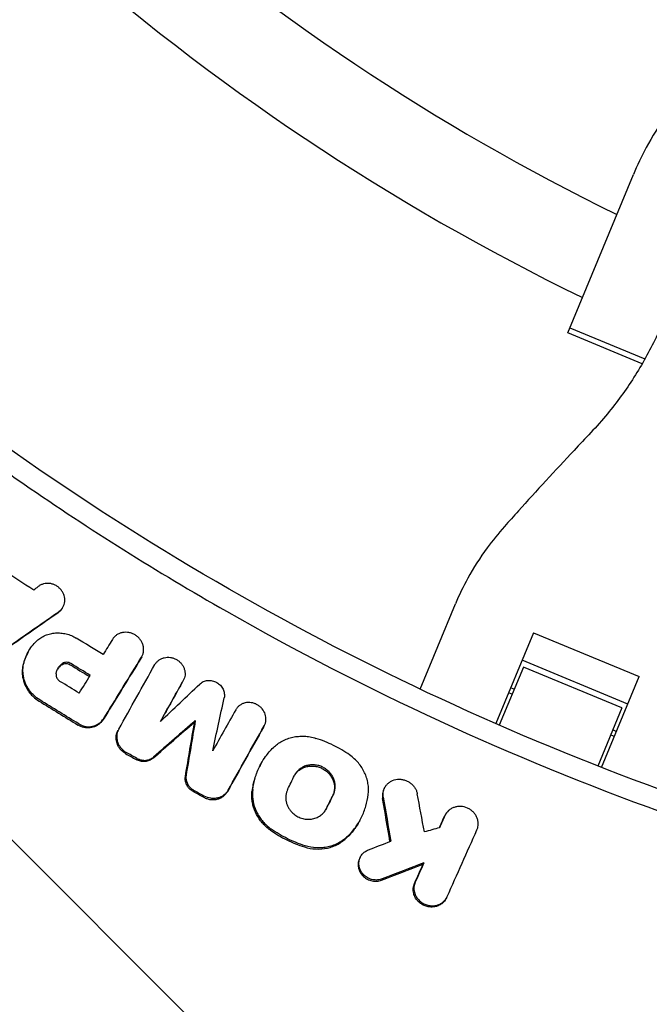
# Model space of a CAD drawing. Units: millimetres. Extents: x -1225 to 1225, y -3854 to 3854.
# Drawn here: x -283 to -171, y -502 to -326 of the extents above; entities that cross this region are included whole.
import ezdxf

# ---------------------------------------------------------------- set-up
doc = ezdxf.new("R2010")
doc.units = ezdxf.units.MM
doc.header["$LTSCALE"] = 20
doc.linetypes.add('HIDDEN', pattern=[9.525, 6.35, -3.175])
doc.layers.add('2d', color=230, linetype='Continuous')
doc.layers.add('AS-Free_Space_Hatch', color=31, linetype='HIDDEN')

msp = doc.modelspace()

# ---------------------------------------------------------------- hatches: boundary and pattern name
at = {"layer": 'AS-Free_Space_Hatch'}
h = msp.add_hatch(dxfattribs=at)
h.set_pattern_fill('ANSI31', color=256, scale=100)
h.set_pattern_definition([(315, (1225, 3854.5), (224.506, 224.506), [])])
h.paths.add_polyline_path([(-1225, -3854.5), (1225, -3854.5), (1225, 3854.5), (-1225, 3854.5)])

# ---------------------------------------------------------------- linework, layer by layer
at = {"layer": '2d'}
for p, q in [((-185.4, -382.22), (-173.7, -353.98)), ((-172.12, -387.73), (-185.4, -382.22)), ((-185.03, -381.33), (-171.64, -386.88)), ((-275.42, -431.12), (-275.54, -431.34)), ((-211.72, -445.77), (-205.41, -430.53)), ((-191.52, -435.71), (-198.24, -451.93)), ((-191.52, -435.71), (-172.67, -443.52)), ((-281.6, -439.09), (-281.71, -439.3)), ((-261.36, -440), (-261.48, -440.21)), ((-174.7, -448.43), (-193.55, -440.62)), ((-193.3, -441.84), (-197.6, -452.21)), ((-175.74, -449.11), (-193.3, -441.84)), ((-253.96, -444.26), (-254.08, -444.47)), ((-179.39, -459.74), (-172.67, -443.52)), ((-194.94, -445.79), (-195.58, -445.52)), ((-195.3, -446.67), (-195.95, -446.41)), ((-213.13, -449.16), (-213.13, -449.16)), ((-175.74, -449.11), (-180.04, -459.49)), ((-265.48, -452.91), (-265.6, -453.13)), ((-251.82, -451.39), (-251.94, -451.61)), ((-239.53, -452.31), (-239.65, -452.53)), ((-176.74, -453.33), (-177.38, -453.06)), ((-177.1, -454.21), (-177.75, -453.95)), ((-199.64, -455.32), (-199.64, -455.32)), ((-199, -455.6), (-199, -455.6)), ((-240.09, -459.06), (-240.2, -459.26)), ((-217.99, -463.27), (-218.11, -463.49)), ((-207.21, -468.15), (-207.32, -468.35)), ((-222.49, -469.22), (-222.6, -469.41)), ((-222.34, -475.63), (-222.45, -475.83)), ((-211.06, -476.76), (-211.18, -476.98)), ((-207, -482.99), (-207.12, -483.2))]:
    msp.add_line(p, q, dxfattribs=at)
for radius, start, end in [(402, 228.568, 243.932), (418, 228.4312, 244.0688)]:
    msp.add_arc((0, 0), radius, start, end, dxfattribs=at)
for points, knots in [([(-164.63, -339.4), (-165.76, -340.7), (-166.82, -342.05), (-169.14, -345.29), (-170.35, -347.2), (-172.26, -350.75), (-173.03, -352.36), (-173.7, -353.98)], [196.919636, 196.919636, 196.919636, 196.919636, 202.323387, 202.323387, 209.573326, 209.573326, 215.40364, 215.40364, 215.40364, 215.40364]), ([(-167.94, -379.27), (-168.47, -380.55), (-169.04, -381.82), (-170.83, -385.51), (-172.14, -387.87), (-175.04, -392.42), (-176.62, -394.59), (-179.27, -397.81), (-180.25, -398.93), (-181.28, -400.01)], [12.256019, 12.256019, 12.256019, 12.256019, 16.503551, 16.503551, 24.755326, 24.755326, 33.007102, 33.007102, 37.621588, 37.621588, 37.621588, 37.621588]), ([(-294.73, -400.38), (-290.65, -403.38), (-274.98, -414.56), (-234.55, -439.98), (-169.51, -470.01), (-100.02, -488.48), (-43.06, -495.92), (-14.35, -497.16), (0, -497.16)], [0.0803642, 0.0803642, 0.0803642, 0.0803642, 0.125, 0.25, 0.5, 0.75, 0.875, 1, 1, 1, 1]), ([(-181.28, -400.01), (-182.26, -401.05), (-183.26, -402.11), (-185.93, -404.96), (-187.62, -406.78), (-190.95, -410.4), (-192.59, -412.21), (-195.03, -414.92), (-195.87, -415.85), (-196.68, -416.77)], [2.966856, 2.966856, 2.966856, 2.966856, 7.467226, 7.467226, 14.934453, 14.934453, 22.401679, 22.401679, 26.438499, 26.438499, 26.438499, 26.438499]), ([(-196.68, -416.77), (-197.78, -418), (-198.81, -419.27), (-201.06, -422.33), (-202.21, -424.14), (-204.05, -427.48), (-204.78, -429), (-205.41, -430.53)], [196.919636, 196.919636, 196.919636, 196.919636, 202.323387, 202.323387, 209.573326, 209.573326, 215.40364, 215.40364, 215.40364, 215.40364]), ([(-276.18, -431.96), (-276.03, -431.85), (-275.89, -431.74), (-275.65, -431.47), (-275.54, -431.33), (-275.36, -431.02), (-275.28, -430.85), (-275.17, -430.51), (-275.13, -430.33), (-275.09, -429.97), (-275.09, -429.78), (-275.13, -429.42), (-275.17, -429.24), (-275.28, -428.87), (-275.36, -428.7), (-275.54, -428.37), (-275.65, -428.2), (-275.89, -427.9), (-276.03, -427.77), (-276.32, -427.52), (-276.49, -427.4), (-276.82, -427.21), (-277, -427.13), (-277.37, -427.01), (-277.56, -426.96), (-277.94, -426.91), (-278.13, -426.9), (-278.51, -426.92), (-278.69, -426.95), (-279.05, -427.04), (-279.23, -427.11), (-279.56, -427.27), (-279.71, -427.36), (-279.85, -427.47)], [0.000446446, 0.000446446, 0.000446446, 0.000446446, 0.001028048, 0.001028048, 0.001609651, 0.001609651, 0.002191253, 0.002191253, 0.002772855, 0.002772855, 0.003354458, 0.003354458, 0.00393606, 0.00393606, 0.004517662, 0.004517662, 0.005099265, 0.005099265, 0.005680867, 0.005680867, 0.006262469, 0.006262469, 0.006844072, 0.006844072, 0.007425674, 0.007425674, 0.008007276, 0.008007276, 0.008588879, 0.008588879, 0.009170481, 0.009170481, 0.009752083, 0.009752083, 0.009752083, 0.009752083]), ([(-275.54, -431.34), (-275.55, -431.35), (-275.56, -431.37), (-275.66, -431.54), (-275.77, -431.69), (-276.01, -431.95), (-276.15, -432.07), (-276.3, -432.17)], [0.008884302, 0.008884302, 0.008884302, 0.008884302, 0.008947505, 0.008947505, 0.009528878, 0.009528878, 0.010110252, 0.010110252, 0.010110252, 0.010110252]), ([(-282.49, -441.65), (-282.34, -440.78), (-282.07, -439.96), (-281.24, -438.42), (-280.71, -437.74), (-280.07, -437.15)], [0.000316004, 0.000316004, 0.000316004, 0.000316004, 0.003119667, 0.003119667, 0.00592333, 0.00592333, 0.00592333, 0.00592333]), ([(-280.07, -437.15), (-279.84, -436.95), (-279.61, -436.76), (-279.1, -436.43), (-278.82, -436.29), (-278.26, -436.05), (-277.96, -435.96), (-277.36, -435.82), (-277.04, -435.77), (-276.41, -435.73), (-276.1, -435.73), (-275.46, -435.79), (-275.14, -435.84), (-274.52, -436), (-274.21, -436.1), (-273.61, -436.35), (-273.32, -436.5), (-273.04, -436.67)], [0.00061527, 0.00061527, 0.00061527, 0.00061527, 0.001586099, 0.001586099, 0.002556928, 0.002556928, 0.003527756, 0.003527756, 0.004498585, 0.004498585, 0.005469414, 0.005469414, 0.006440243, 0.006440243, 0.007411071, 0.007411071, 0.0083819, 0.0083819, 0.0083819, 0.0083819]), ([(-261.42, -440.09), (-261.32, -439.93), (-261.24, -439.77), (-261.12, -439.42), (-261.08, -439.24), (-261.03, -438.87), (-261.02, -438.68), (-261.05, -438.31), (-261.09, -438.12), (-261.19, -437.75), (-261.26, -437.57), (-261.43, -437.22), (-261.54, -437.06), (-261.78, -436.74), (-261.91, -436.6), (-262.21, -436.33), (-262.37, -436.21), (-262.71, -436), (-262.89, -435.92), (-263.26, -435.77), (-263.45, -435.72), (-263.84, -435.65), (-264.04, -435.63), (-264.43, -435.63), (-264.62, -435.65), (-265, -435.72), (-265.18, -435.78), (-265.53, -435.92), (-265.69, -436.01), (-266, -436.22), (-266.15, -436.34), (-266.4, -436.61), (-266.51, -436.75), (-266.61, -436.91)], [0.001930824, 0.001930824, 0.001930824, 0.001930824, 0.002526274, 0.002526274, 0.003121725, 0.003121725, 0.003717175, 0.003717175, 0.004312626, 0.004312626, 0.004908076, 0.004908076, 0.005503527, 0.005503527, 0.006098977, 0.006098977, 0.006694428, 0.006694428, 0.007289878, 0.007289878, 0.007885329, 0.007885329, 0.008480779, 0.008480779, 0.00907623, 0.00907623, 0.00967168, 0.00967168, 0.010267131, 0.010267131, 0.010862581, 0.010862581, 0.011458032, 0.011458032, 0.011458032, 0.011458032]), ([(-281.71, -439.3), (-281.73, -439.33), (-281.75, -439.37), (-281.97, -439.78), (-282.15, -440.18), (-282.43, -441.01), (-282.54, -441.43), (-282.61, -441.86)], [0.004672751, 0.004672751, 0.004672751, 0.004672751, 0.004799001, 0.004799001, 0.006197108, 0.006197108, 0.007595215, 0.007595215, 0.007595215, 0.007595215]), ([(-259.04, -441.4), (-258.95, -441.25), (-258.85, -441.11), (-258.62, -440.84), (-258.49, -440.72), (-258.2, -440.51), (-258.05, -440.42), (-257.72, -440.27), (-257.55, -440.21), (-257.19, -440.12), (-257.01, -440.1), (-256.63, -440.08), (-256.45, -440.09), (-256.07, -440.15), (-255.89, -440.19), (-255.53, -440.31), (-255.36, -440.39), (-255.02, -440.58), (-254.86, -440.69), (-254.57, -440.93), (-254.44, -441.07), (-254.19, -441.36), (-254.09, -441.51), (-253.91, -441.84), (-253.83, -442.01), (-253.72, -442.36), (-253.68, -442.53), (-253.64, -442.9), (-253.64, -443.08), (-253.67, -443.43), (-253.7, -443.6), (-253.81, -443.94), (-253.88, -444.1), (-253.96, -444.26)], [0.000358647, 0.000358647, 0.000358647, 0.000358647, 0.000928361, 0.000928361, 0.001498075, 0.001498075, 0.002067789, 0.002067789, 0.002637503, 0.002637503, 0.003207217, 0.003207217, 0.003776931, 0.003776931, 0.004346645, 0.004346645, 0.004916359, 0.004916359, 0.005486073, 0.005486073, 0.006055787, 0.006055787, 0.006625501, 0.006625501, 0.007195215, 0.007195215, 0.007764929, 0.007764929, 0.008334643, 0.008334643, 0.008904357, 0.008904357, 0.009474071, 0.009474071, 0.009474071, 0.009474071]), ([(-282.61, -441.86), (-282.64, -442.09), (-282.67, -442.32), (-282.68, -442.79), (-282.68, -443.03), (-282.61, -443.73), (-282.51, -444.2), (-282.18, -445.11), (-281.96, -445.55), (-281.56, -446.16), (-281.41, -446.36), (-281.09, -446.74), (-280.92, -446.92), (-280.75, -447.09)], [0.001034596, 0.001034596, 0.001034596, 0.001034596, 0.001777373, 0.001777373, 0.00252015, 0.00252015, 0.004005704, 0.004005704, 0.005491258, 0.005491258, 0.006234035, 0.006234035, 0.006976812, 0.006976812, 0.006976812, 0.006976812]), ([(-280.62, -446.87), (-280.8, -446.7), (-280.98, -446.52), (-281.29, -446.14), (-281.44, -445.94), (-281.71, -445.53), (-281.83, -445.32), (-282.05, -444.89), (-282.14, -444.66), (-282.38, -443.98), (-282.49, -443.52), (-282.55, -442.81), (-282.56, -442.57), (-282.55, -442.1), (-282.52, -441.87), (-282.49, -441.65)], [0.001413207, 0.001413207, 0.001413207, 0.001413207, 0.002156148, 0.002156148, 0.002899088, 0.002899088, 0.003642028, 0.003642028, 0.004384969, 0.004384969, 0.005870849, 0.005870849, 0.006613789, 0.006613789, 0.00735673, 0.00735673, 0.00735673, 0.00735673]), ([(-276.64, -443.03), (-276.62, -442.84), (-276.57, -442.66), (-276.45, -442.31), (-276.36, -442.14), (-276.17, -441.83), (-276.05, -441.68), (-275.79, -441.42), (-275.64, -441.3), (-275.48, -441.2)], [0.000285358, 0.000285358, 0.000285358, 0.000285358, 0.000887226, 0.000887226, 0.001489094, 0.001489094, 0.002090963, 0.002090963, 0.002692831, 0.002692831, 0.002692831, 0.002692831]), ([(-275.6, -441.42), (-275.92, -441.62), (-276.19, -441.89), (-276.39, -442.21), (-276.39, -442.21), (-276.4, -442.22)], [0.001395612, 0.001395612, 0.001395612, 0.001395612, 0.002598868, 0.002598868, 0.002618584, 0.002618584, 0.002618584, 0.002618584]), ([(-275.6, -441.42), (-275.39, -441.28), (-275.13, -441.21), (-274.74, -441.21), (-274.61, -441.23), (-274.35, -441.3), (-274.22, -441.36), (-274.11, -441.43)], [0.000349452, 0.000349452, 0.000349452, 0.000349452, 0.001154833, 0.001154833, 0.001557524, 0.001557524, 0.001960214, 0.001960214, 0.001960214, 0.001960214]), ([(-273.99, -441.21), (-274.1, -441.14), (-274.23, -441.09), (-274.48, -441.01), (-274.62, -440.99), (-274.88, -440.99), (-275.01, -441.01), (-275.26, -441.08), (-275.38, -441.13), (-275.48, -441.2)], [0.000148995, 0.000148995, 0.000148995, 0.000148995, 0.000552125, 0.000552125, 0.000955256, 0.000955256, 0.001358386, 0.001358386, 0.001761516, 0.001761516, 0.001761516, 0.001761516]), ([(-276.64, -443.03), (-276.67, -443.24), (-276.64, -443.45), (-276.49, -443.86), (-276.37, -444.05), (-276.21, -444.2)], [0.001802583, 0.001802583, 0.001802583, 0.001802583, 0.002469672, 0.002469672, 0.00313676, 0.00313676, 0.00313676, 0.00313676]), ([(-251.04, -444.87), (-250.95, -444.78), (-250.84, -444.7), (-250.63, -444.56), (-250.51, -444.49), (-250.27, -444.38), (-250.14, -444.34), (-249.88, -444.27), (-249.75, -444.24), (-249.48, -444.22), (-249.34, -444.21), (-249.06, -444.23), (-248.92, -444.25), (-248.65, -444.31), (-248.52, -444.35), (-248.26, -444.44), (-248.13, -444.5), (-247.76, -444.71), (-247.54, -444.88), (-247.15, -445.29), (-246.99, -445.52), (-246.75, -446.01), (-246.68, -446.27), (-246.61, -446.8), (-246.62, -447.06), (-246.67, -447.32)], [0.000257504, 0.000257504, 0.000257504, 0.000257504, 0.000676518, 0.000676518, 0.001095533, 0.001095533, 0.001514547, 0.001514547, 0.001933562, 0.001933562, 0.002352576, 0.002352576, 0.00277159, 0.00277159, 0.003190605, 0.003190605, 0.003609619, 0.003609619, 0.004447648, 0.004447648, 0.005285677, 0.005285677, 0.006123706, 0.006123706, 0.006961734, 0.006961734, 0.006961734, 0.006961734]), ([(-239.53, -452.31), (-239.45, -452.16), (-239.38, -452), (-239.27, -451.66), (-239.24, -451.49), (-239.21, -451.13), (-239.21, -450.95), (-239.25, -450.6), (-239.29, -450.42), (-239.46, -449.89), (-239.65, -449.57), (-240.01, -449.13), (-240.15, -449), (-240.44, -448.76), (-240.6, -448.65), (-240.93, -448.46), (-241.1, -448.38), (-241.47, -448.26), (-241.65, -448.22), (-242.21, -448.14), (-242.59, -448.15), (-243.13, -448.28), (-243.3, -448.34), (-243.63, -448.5), (-243.78, -448.59), (-244.07, -448.8), (-244.2, -448.92), (-244.43, -449.19), (-244.53, -449.33), (-244.62, -449.48)], [0.000580758, 0.000580758, 0.000580758, 0.000580758, 0.001150405, 0.001150405, 0.001720052, 0.001720052, 0.0022897, 0.0022897, 0.002859347, 0.002859347, 0.003998642, 0.003998642, 0.004568289, 0.004568289, 0.005137936, 0.005137936, 0.005707583, 0.005707583, 0.006277231, 0.006277231, 0.007416525, 0.007416525, 0.007986173, 0.007986173, 0.00855582, 0.00855582, 0.009125467, 0.009125467, 0.009695115, 0.009695115, 0.009695115, 0.009695115]), ([(-268.69, -451.74), (-268.81, -451.87), (-268.94, -451.99), (-269.22, -452.2), (-269.37, -452.29), (-269.86, -452.53), (-270.2, -452.63), (-270.94, -452.71), (-271.31, -452.69), (-272.05, -452.52), (-272.4, -452.38), (-272.73, -452.18)], [0.002105657, 0.002105657, 0.002105657, 0.002105657, 0.002671719, 0.002671719, 0.003237782, 0.003237782, 0.004369907, 0.004369907, 0.005502032, 0.005502032, 0.006634157, 0.006634157, 0.006634157, 0.006634157]), ([(-272.61, -451.96), (-272.45, -452.06), (-272.28, -452.14), (-271.93, -452.29), (-271.74, -452.34), (-271.38, -452.43), (-271.19, -452.46), (-270.82, -452.48), (-270.63, -452.47), (-270.09, -452.41), (-269.73, -452.31), (-269.09, -451.99), (-268.8, -451.78), (-268.57, -451.52)], [0.000419411, 0.000419411, 0.000419411, 0.000419411, 0.000985687, 0.000985687, 0.001551962, 0.001551962, 0.002118238, 0.002118238, 0.002684514, 0.002684514, 0.003817065, 0.003817065, 0.004949616, 0.004949616, 0.004949616, 0.004949616]), ([(-264.92, -456.78), (-265.05, -456.66), (-265.17, -456.53), (-265.38, -456.26), (-265.47, -456.12), (-265.64, -455.82), (-265.71, -455.66), (-265.82, -455.34), (-265.87, -455.18), (-265.93, -454.85), (-265.94, -454.69), (-265.95, -454.36), (-265.94, -454.2), (-265.89, -453.87), (-265.85, -453.71), (-265.74, -453.41), (-265.67, -453.27), (-265.6, -453.13)], [0.000965772, 0.000965772, 0.000965772, 0.000965772, 0.001487857, 0.001487857, 0.002009941, 0.002009941, 0.002532025, 0.002532025, 0.00305411, 0.00305411, 0.003576194, 0.003576194, 0.004098279, 0.004098279, 0.004620363, 0.004620363, 0.00513992, 0.00513992, 0.00513992, 0.00513992]), ([(-265.47, -452.91), (-265.63, -453.19), (-265.74, -453.5), (-265.84, -454.14), (-265.84, -454.47), (-265.72, -455.13), (-265.6, -455.45), (-265.27, -456.05), (-265.05, -456.32), (-264.8, -456.56)], [0.001685579, 0.001685579, 0.001685579, 0.001685579, 0.002729522, 0.002729522, 0.003773465, 0.003773465, 0.004817408, 0.004817408, 0.00586135, 0.00586135, 0.00586135, 0.00586135]), ([(-237.9, -456.2), (-237.44, -455.74), (-236.91, -455.35), (-236.02, -454.88), (-235.71, -454.74), (-235.08, -454.51), (-234.76, -454.42), (-234.1, -454.27), (-233.76, -454.22), (-233.07, -454.17), (-232.72, -454.16), (-232.03, -454.19), (-231.69, -454.23), (-231, -454.36), (-230.65, -454.44), (-230.31, -454.55)], [0.000255459, 0.000255459, 0.000255459, 0.000255459, 0.00235863, 0.00235863, 0.003410216, 0.003410216, 0.004461801, 0.004461801, 0.005513387, 0.005513387, 0.006564972, 0.006564972, 0.007616558, 0.007616558, 0.008668143, 0.008668143, 0.008668143, 0.008668143]), ([(-224.29, -457.52), (-225.22, -456.87), (-226.19, -456.3), (-228.19, -455.3), (-229.23, -454.89), (-230.31, -454.55)], [0.00006812, 0.00006812, 0.00006812, 0.00006812, 0.003427793, 0.003427793, 0.006787465, 0.006787465, 0.006787465, 0.006787465]), ([(-240.07, -459.03), (-239.83, -458.6), (-239.57, -458.2), (-238.87, -457.24), (-238.41, -456.7), (-237.9, -456.2)], [0.00557431, 0.00557431, 0.00557431, 0.00557431, 0.007144839, 0.007144839, 0.009432363, 0.009432363, 0.009432363, 0.009432363]), ([(-259.39, -458.11), (-259.48, -458.19), (-259.58, -458.27), (-259.8, -458.4), (-259.92, -458.46), (-260.15, -458.56), (-260.28, -458.6), (-260.53, -458.66), (-260.66, -458.68), (-260.93, -458.7), (-261.06, -458.7), (-261.32, -458.68), (-261.46, -458.66), (-261.85, -458.57), (-262.11, -458.47), (-262.35, -458.34)], [0.002106688, 0.002106688, 0.002106688, 0.002106688, 0.002512116, 0.002512116, 0.002917545, 0.002917545, 0.003322974, 0.003322974, 0.003728403, 0.003728403, 0.004133831, 0.004133831, 0.00453926, 0.00453926, 0.005350117, 0.005350117, 0.005350117, 0.005350117]), ([(-262.22, -458.12), (-261.99, -458.25), (-261.73, -458.35), (-261.34, -458.44), (-261.21, -458.46), (-260.94, -458.48), (-260.8, -458.48), (-260.54, -458.46), (-260.41, -458.44), (-260.16, -458.38), (-260.03, -458.34), (-259.79, -458.24), (-259.68, -458.18), (-259.46, -458.05), (-259.36, -457.97), (-259.27, -457.89)], [0.000429175, 0.000429175, 0.000429175, 0.000429175, 0.001239917, 0.001239917, 0.001645289, 0.001645289, 0.00205066, 0.00205066, 0.002456031, 0.002456031, 0.002861402, 0.002861402, 0.003266773, 0.003266773, 0.003672144, 0.003672144, 0.003672144, 0.003672144]), ([(-220.97, -464.57), (-220.9, -463.91), (-220.91, -463.25), (-221.08, -462.27), (-221.16, -461.94), (-221.36, -461.29), (-221.48, -460.98), (-221.77, -460.37), (-221.93, -460.06), (-222.31, -459.48), (-222.52, -459.2), (-222.96, -458.68), (-223.2, -458.42), (-223.72, -457.95), (-224, -457.73), (-224.29, -457.52)], [0.000118485, 0.000118485, 0.000118485, 0.000118485, 0.00222388, 0.00222388, 0.003276577, 0.003276577, 0.004329275, 0.004329275, 0.005381972, 0.005381972, 0.006434669, 0.006434669, 0.007487367, 0.007487367, 0.008540064, 0.008540064, 0.008540064, 0.008540064]), ([(-240.2, -459.26), (-240.3, -459.45), (-240.41, -459.64), (-240.81, -460.47), (-241.07, -461.12), (-241.37, -462.14), (-241.46, -462.48), (-241.6, -463.18), (-241.66, -463.53), (-241.7, -463.89)], [0.005083822, 0.005083822, 0.005083822, 0.005083822, 0.005782758, 0.005782758, 0.008068905, 0.008068905, 0.009211979, 0.009211979, 0.010355053, 0.010355053, 0.010355053, 0.010355053]), ([(-241.58, -463.67), (-241.49, -462.96), (-241.35, -462.27), (-240.95, -460.92), (-240.69, -460.26), (-240.28, -459.42), (-240.18, -459.22), (-240.07, -459.03)], [0.000282267, 0.000282267, 0.000282267, 0.000282267, 0.002569791, 0.002569791, 0.004857315, 0.004857315, 0.00557431, 0.00557431, 0.00557431, 0.00557431]), ([(-227.21, -464.6), (-227.11, -464.39), (-227.03, -464.17), (-226.92, -463.72), (-226.88, -463.48), (-226.87, -463.01), (-226.88, -462.77), (-226.96, -462.3), (-227.03, -462.07), (-227.2, -461.62), (-227.31, -461.39), (-227.57, -460.98), (-227.72, -460.78), (-228.07, -460.41), (-228.25, -460.24), (-228.66, -459.94), (-228.87, -459.81), (-229.33, -459.58), (-229.56, -459.49), (-230.05, -459.35), (-230.3, -459.31), (-230.79, -459.26), (-231.04, -459.26), (-231.54, -459.31), (-231.78, -459.35), (-232.24, -459.49), (-232.47, -459.58), (-232.89, -459.81), (-233.09, -459.94), (-233.45, -460.24), (-233.62, -460.41), (-233.91, -460.78), (-234.03, -460.97), (-234.13, -461.18)], [0.00067037, 0.00067037, 0.00067037, 0.00067037, 0.00142546, 0.00142546, 0.00218056, 0.00218056, 0.00293565, 0.00293565, 0.00369074, 0.00369074, 0.00444583, 0.00444583, 0.00520092, 0.00520092, 0.00595601, 0.00595601, 0.0067111, 0.0067111, 0.00746619, 0.00746619, 0.00822128, 0.00822128, 0.00897638, 0.00897638, 0.00973147, 0.00973147, 0.01048656, 0.01048656, 0.01124165, 0.01124165, 0.01199674, 0.01199674, 0.01275183, 0.01275183, 0.01275183, 0.01275183]), ([(-234.11, -461.14), (-234.04, -461.02), (-233.97, -460.92), (-233.74, -460.63), (-233.57, -460.46), (-233.21, -460.16), (-233.01, -460.02), (-232.59, -459.8), (-232.36, -459.71), (-231.9, -459.57), (-231.66, -459.52), (-231.16, -459.48), (-230.92, -459.48), (-230.42, -459.52), (-230.17, -459.57), (-229.69, -459.71), (-229.45, -459.8), (-229, -460.02), (-228.78, -460.16), (-228.38, -460.46), (-228.19, -460.63), (-227.85, -461), (-227.7, -461.19), (-227.43, -461.61), (-227.32, -461.83), (-227.15, -462.29), (-227.09, -462.52), (-227, -462.99), (-226.99, -463.23), (-227.01, -463.7), (-227.04, -463.93), (-227.15, -464.39), (-227.23, -464.61), (-227.34, -464.82)], [0.00058775, 0.00058775, 0.00058775, 0.00058775, 0.00102183, 0.00102183, 0.00177679, 0.00177679, 0.00253175, 0.00253175, 0.00328671, 0.00328671, 0.00404167, 0.00404167, 0.00479663, 0.00479663, 0.00555159, 0.00555159, 0.00630656, 0.00630656, 0.00706152, 0.00706152, 0.00781648, 0.00781648, 0.00857144, 0.00857144, 0.0093264, 0.0093264, 0.01008136, 0.01008136, 0.01083632, 0.01083632, 0.01159128, 0.01159128, 0.01234625, 0.01234625, 0.01234625, 0.01234625]), ([(-252.78, -463.6), (-252.94, -463.45), (-253.08, -463.29), (-253.31, -462.94), (-253.41, -462.75), (-253.54, -462.36), (-253.59, -462.15), (-253.63, -461.75), (-253.62, -461.55), (-253.59, -461.35)], [0.000809163, 0.000809163, 0.000809163, 0.000809163, 0.001451187, 0.001451187, 0.00209321, 0.00209321, 0.002735233, 0.002735233, 0.003377256, 0.003377256, 0.003377256, 0.003377256]), ([(-253.47, -461.14), (-253.5, -461.33), (-253.51, -461.53), (-253.47, -461.94), (-253.42, -462.14), (-253.28, -462.53), (-253.19, -462.72), (-252.96, -463.07), (-252.82, -463.23), (-252.66, -463.38)], [0.001742437, 0.001742437, 0.001742437, 0.001742437, 0.002384517, 0.002384517, 0.003026598, 0.003026598, 0.003668678, 0.003668678, 0.004310758, 0.004310758, 0.004310758, 0.004310758]), ([(-218.29, -465.06), (-218.32, -464.87), (-218.34, -464.68), (-218.32, -464.3), (-218.3, -464.11), (-218.21, -463.75), (-218.14, -463.57), (-217.98, -463.24), (-217.88, -463.07), (-217.65, -462.78), (-217.51, -462.64), (-217.22, -462.4), (-217.06, -462.29), (-216.56, -462.02), (-216.17, -461.9), (-215.58, -461.84), (-215.38, -461.84), (-214.98, -461.87), (-214.78, -461.91), (-214.39, -462.02), (-214.2, -462.09), (-213.83, -462.26), (-213.66, -462.37), (-213.33, -462.61), (-213.17, -462.74), (-212.9, -463.03), (-212.77, -463.19), (-212.56, -463.52), (-212.47, -463.7), (-212.32, -464.06), (-212.27, -464.25), (-212.23, -464.44)], [0.000991568, 0.000991568, 0.000991568, 0.000991568, 0.001598445, 0.001598445, 0.002205322, 0.002205322, 0.002812199, 0.002812199, 0.003419076, 0.003419076, 0.004025953, 0.004025953, 0.00463283, 0.00463283, 0.005846584, 0.005846584, 0.00645346, 0.00645346, 0.007060337, 0.007060337, 0.007667214, 0.007667214, 0.008274091, 0.008274091, 0.008880968, 0.008880968, 0.009487845, 0.009487845, 0.010094722, 0.010094722, 0.010701599, 0.010701599, 0.010701599, 0.010701599]), ([(-241.58, -463.67), (-241.65, -464.24), (-241.65, -464.81), (-241.5, -465.97), (-241.36, -466.53), (-241.04, -467.36), (-240.91, -467.63), (-240.64, -468.16), (-240.48, -468.42), (-240.14, -468.91), (-239.96, -469.15), (-239.57, -469.61), (-239.35, -469.83), (-239.13, -470.04)], [0.000847408, 0.000847408, 0.000847408, 0.000847408, 0.002678493, 0.002678493, 0.004509578, 0.004509578, 0.00542512, 0.00542512, 0.006340663, 0.006340663, 0.007256205, 0.007256205, 0.008171748, 0.008171748, 0.008171748, 0.008171748]), ([(-235.35, -463.65), (-235.52, -463.99), (-235.62, -464.35), (-235.71, -465.11), (-235.69, -465.49), (-235.57, -466.05), (-235.52, -466.24), (-235.38, -466.61), (-235.29, -466.78), (-235.09, -467.13), (-234.98, -467.29), (-234.73, -467.6), (-234.59, -467.75), (-234.44, -467.89)], [0.002642365, 0.002642365, 0.002642365, 0.002642365, 0.00385548, 0.00385548, 0.005068594, 0.005068594, 0.005675152, 0.005675152, 0.006281709, 0.006281709, 0.006888267, 0.006888267, 0.007494824, 0.007494824, 0.007494824, 0.007494824]), ([(-218.11, -463.49), (-218.14, -463.53), (-218.16, -463.58), (-218.26, -463.79), (-218.33, -463.97), (-218.42, -464.33), (-218.44, -464.52), (-218.46, -464.89), (-218.45, -465.09), (-218.41, -465.28)], [0.007807931, 0.007807931, 0.007807931, 0.007807931, 0.007963846, 0.007963846, 0.008570833, 0.008570833, 0.00917782, 0.00917782, 0.009784806, 0.009784806, 0.009784806, 0.009784806]), ([(-250.33, -465.06), (-250.15, -465.16), (-249.95, -465.24), (-249.56, -465.38), (-249.35, -465.43), (-248.94, -465.49), (-248.74, -465.5), (-248.33, -465.48), (-248.13, -465.45), (-247.73, -465.35), (-247.54, -465.29), (-247.18, -465.12), (-247.01, -465.02), (-246.7, -464.78), (-246.55, -464.65), (-246.3, -464.36), (-246.18, -464.2), (-246.09, -464.03)], [0.000497317, 0.000497317, 0.000497317, 0.000497317, 0.001123259, 0.001123259, 0.001749202, 0.001749202, 0.002375145, 0.002375145, 0.003001088, 0.003001088, 0.003627031, 0.003627031, 0.004252974, 0.004252974, 0.004878916, 0.004878916, 0.005504859, 0.005504859, 0.005504859, 0.005504859]), ([(-245.97, -463.82), (-246.16, -464.16), (-246.42, -464.45), (-246.89, -464.8), (-247.06, -464.9), (-247.42, -465.07), (-247.61, -465.14), (-248, -465.23), (-248.2, -465.26), (-248.61, -465.28), (-248.82, -465.27), (-249.44, -465.18), (-249.84, -465.04), (-250.21, -464.84)], [0.002087165, 0.002087165, 0.002087165, 0.002087165, 0.003339123, 0.003339123, 0.003965103, 0.003965103, 0.004591082, 0.004591082, 0.005217061, 0.005217061, 0.00584304, 0.00584304, 0.007094998, 0.007094998, 0.007094998, 0.007094998]), ([(-239.25, -470.26), (-239.47, -470.05), (-239.68, -469.83), (-240.08, -469.37), (-240.26, -469.13), (-240.77, -468.39), (-241.05, -467.86), (-241.37, -467.03), (-241.46, -466.75), (-241.6, -466.18), (-241.66, -465.9), (-241.73, -465.33), (-241.75, -465.04), (-241.75, -464.46), (-241.74, -464.17), (-241.7, -463.89)], [0.001235965, 0.001235965, 0.001235965, 0.001235965, 0.002151081, 0.002151081, 0.003066198, 0.003066198, 0.004896431, 0.004896431, 0.005811547, 0.005811547, 0.006726663, 0.006726663, 0.00764178, 0.00764178, 0.008556896, 0.008556896, 0.008556896, 0.008556896]), ([(-223.46, -470.69), (-223.39, -470.6), (-223.33, -470.52), (-222.85, -469.86), (-222.49, -469.25), (-221.86, -467.97), (-221.6, -467.31), (-221.2, -465.96), (-221.06, -465.27), (-220.97, -464.57)], [0.002184685, 0.002184685, 0.002184685, 0.002184685, 0.002543369, 0.002543369, 0.004832826, 0.004832826, 0.007122283, 0.007122283, 0.009411741, 0.009411741, 0.009411741, 0.009411741]), ([(-234.44, -467.89), (-234.33, -467.99), (-234.22, -468.09), (-233.97, -468.27), (-233.72, -468.43), (-233.45, -468.57), (-233.18, -468.69), (-233.03, -468.75), (-232.6, -468.89), (-232.31, -468.95), (-231.86, -468.99), (-231.71, -468.99), (-231.41, -468.99), (-231.27, -468.97), (-230.83, -468.91), (-230.54, -468.84), (-230, -468.63), (-229.75, -468.5), (-229.28, -468.17), (-229.07, -467.98), (-228.74, -467.59), (-228.6, -467.39), (-228.48, -467.18)], [0.007494824, 0.007494824, 0.007494824, 0.007494824, 0.007946483, 0.007946483, 0.008398142, 0.008849801, 0.008849801, 0.00930146, 0.00930146, 0.010204778, 0.010204778, 0.010656437, 0.010656437, 0.011108096, 0.011108096, 0.012011414, 0.012011414, 0.012914731, 0.012914731, 0.013818049, 0.013818049, 0.014593352, 0.014593352, 0.014593352, 0.014593352]), ([(-201.6, -470.9), (-201.52, -470.73), (-201.46, -470.55), (-201.38, -470.18), (-201.36, -469.99), (-201.37, -469.6), (-201.39, -469.41), (-201.46, -469.04), (-201.52, -468.85), (-201.68, -468.48), (-201.77, -468.31), (-202, -467.98), (-202.13, -467.82), (-202.41, -467.54), (-202.57, -467.41), (-202.91, -467.18), (-203.09, -467.08), (-203.65, -466.83), (-204.05, -466.73), (-204.66, -466.69), (-204.86, -466.7), (-205.26, -466.75), (-205.45, -466.8), (-205.83, -466.92), (-206.01, -467), (-206.34, -467.2), (-206.5, -467.31), (-206.93, -467.69), (-207.15, -468), (-207.31, -468.35)], [0.000826088, 0.000826088, 0.000826088, 0.000826088, 0.001437688, 0.001437688, 0.002049287, 0.002049287, 0.002660887, 0.002660887, 0.003272486, 0.003272486, 0.003884086, 0.003884086, 0.004495685, 0.004495685, 0.005107285, 0.005107285, 0.005718885, 0.005718885, 0.006942084, 0.006942084, 0.007553683, 0.007553683, 0.008165283, 0.008165283, 0.008776882, 0.008776882, 0.009388482, 0.009388482, 0.010611681, 0.010611681, 0.010611681, 0.010611681]), ([(-222.6, -469.41), (-222.84, -469.83), (-223.1, -470.25), (-223.45, -470.73), (-223.52, -470.82), (-223.58, -470.91)], [0.00618714, 0.00618714, 0.00618714, 0.00618714, 0.007772072, 0.007772072, 0.008133636, 0.008133636, 0.008133636, 0.008133636]), ([(-238.4, -470.95), (-237.47, -471.6), (-236.51, -472.17), (-234.5, -473.17), (-233.46, -473.59), (-232.37, -473.92)], [0.000479968, 0.000479968, 0.000479968, 0.000479968, 0.003839841, 0.003839841, 0.007199715, 0.007199715, 0.007199715, 0.007199715]), ([(-232.25, -473.71), (-233.33, -473.37), (-234.38, -472.95), (-236.39, -471.96), (-237.35, -471.38), (-238.28, -470.73)], [0.000075557, 0.000075557, 0.000075557, 0.000075557, 0.003435417, 0.003435417, 0.006795277, 0.006795277, 0.006795277, 0.006795277]), ([(-232.37, -473.92), (-231.7, -474.13), (-231.01, -474.26), (-229.61, -474.32), (-228.93, -474.27), (-227.93, -474.05), (-227.6, -473.95), (-226.96, -473.72), (-226.66, -473.58), (-226.07, -473.27), (-225.79, -473.09), (-225.25, -472.7), (-225, -472.48), (-224.77, -472.25)], [0.000519415, 0.000519415, 0.000519415, 0.000519415, 0.002623761, 0.002623761, 0.004728108, 0.004728108, 0.005780281, 0.005780281, 0.006832454, 0.006832454, 0.007884627, 0.007884627, 0.0089368, 0.0089368, 0.0089368, 0.0089368]), ([(-224.65, -472.04), (-224.88, -472.27), (-225.14, -472.48), (-225.67, -472.87), (-225.95, -473.05), (-226.54, -473.36), (-226.84, -473.5), (-227.48, -473.73), (-227.81, -473.83), (-228.47, -473.98), (-228.81, -474.03), (-229.5, -474.08), (-229.84, -474.09), (-230.89, -474.04), (-231.58, -473.92), (-232.25, -473.71)], [0.00162988, 0.00162988, 0.00162988, 0.00162988, 0.002682138, 0.002682138, 0.003734397, 0.003734397, 0.004786655, 0.004786655, 0.005838914, 0.005838914, 0.006891172, 0.006891172, 0.00794343, 0.00794343, 0.010047947, 0.010047947, 0.010047947, 0.010047947]), ([(-222.45, -475.83), (-222.49, -475.89), (-222.52, -475.96), (-222.65, -476.23), (-222.71, -476.45), (-222.78, -476.89), (-222.79, -477.12), (-222.74, -477.58), (-222.69, -477.81), (-222.53, -478.25), (-222.42, -478.46), (-222.15, -478.86), (-221.99, -479.04), (-221.81, -479.2)], [0.004698265, 0.004698265, 0.004698265, 0.004698265, 0.004931361, 0.004931361, 0.005661187, 0.005661187, 0.006391013, 0.006391013, 0.007120839, 0.007120839, 0.007850665, 0.007850665, 0.008580492, 0.008580492, 0.008580492, 0.008580492]), ([(-221.69, -478.99), (-221.87, -478.82), (-222.03, -478.64), (-222.3, -478.24), (-222.41, -478.03), (-222.57, -477.59), (-222.62, -477.36), (-222.67, -476.91), (-222.66, -476.68), (-222.59, -476.23), (-222.52, -476.01), (-222.34, -475.6), (-222.22, -475.41), (-221.93, -475.06), (-221.76, -474.9), (-221.39, -474.64), (-221.18, -474.53), (-220.96, -474.44)], [0.008460531, 0.008460531, 0.008460531, 0.008460531, 0.009190279, 0.009190279, 0.009920026, 0.009920026, 0.010649774, 0.010649774, 0.011379522, 0.011379522, 0.01210927, 0.01210927, 0.012839018, 0.012839018, 0.013568765, 0.013568765, 0.014298513, 0.014298513, 0.014298513, 0.014298513]), ([(-221.81, -479.2), (-221.6, -479.4), (-221.36, -479.57), (-220.97, -479.76), (-220.84, -479.82), (-220.56, -479.92), (-220.42, -479.95), (-220.14, -480.01), (-219.99, -480.03), (-219.71, -480.05), (-219.56, -480.05), (-219.14, -480.01), (-218.86, -479.95), (-218.6, -479.85)], [0.008580492, 0.008580492, 0.008580492, 0.008580492, 0.009449719, 0.009449719, 0.009884332, 0.009884332, 0.010318946, 0.010318946, 0.010753559, 0.010753559, 0.011188173, 0.011188173, 0.0120574, 0.0120574, 0.0120574, 0.0120574]), ([(-218.48, -479.63), (-218.74, -479.73), (-219.01, -479.8), (-219.44, -479.83), (-219.59, -479.83), (-219.87, -479.81), (-220.02, -479.8), (-220.3, -479.74), (-220.44, -479.7), (-220.72, -479.6), (-220.85, -479.55), (-221.24, -479.35), (-221.48, -479.18), (-221.69, -478.99)], [0.004983471, 0.004983471, 0.004983471, 0.004983471, 0.005852736, 0.005852736, 0.006287369, 0.006287369, 0.006722001, 0.006722001, 0.007156633, 0.007156633, 0.007591266, 0.007591266, 0.008460531, 0.008460531, 0.008460531, 0.008460531]), ([(-211.94, -483.76), (-212.05, -483.65), (-212.16, -483.54), (-212.36, -483.29), (-212.45, -483.17), (-212.61, -482.9), (-212.68, -482.76), (-212.8, -482.47), (-212.84, -482.33), (-212.91, -482.04), (-212.93, -481.89), (-212.96, -481.58), (-212.95, -481.44), (-212.91, -480.99), (-212.84, -480.7), (-212.72, -480.43)], [0.008228428, 0.008228428, 0.008228428, 0.008228428, 0.008706146, 0.008706146, 0.009183863, 0.009183863, 0.009661581, 0.009661581, 0.010139298, 0.010139298, 0.010617016, 0.010617016, 0.011094734, 0.011094734, 0.012050169, 0.012050169, 0.012050169, 0.012050169]), ([(-212.6, -480.22), (-212.72, -480.49), (-212.79, -480.78), (-212.83, -481.22), (-212.83, -481.37), (-212.81, -481.67), (-212.79, -481.82), (-212.72, -482.11), (-212.67, -482.26), (-212.56, -482.54), (-212.49, -482.68), (-212.33, -482.95), (-212.24, -483.08), (-212.04, -483.32), (-211.93, -483.44), (-211.82, -483.54)], [0.002612771, 0.002612771, 0.002612771, 0.002612771, 0.003568373, 0.003568373, 0.004046173, 0.004046173, 0.004523974, 0.004523974, 0.005001774, 0.005001774, 0.005479575, 0.005479575, 0.005957375, 0.005957375, 0.006435176, 0.006435176, 0.006435176, 0.006435176]), ([(-211.82, -483.54), (-211.63, -483.71), (-211.43, -483.86), (-211, -484.1), (-210.77, -484.2), (-210.29, -484.35), (-210.04, -484.4), (-209.55, -484.43), (-209.31, -484.42), (-208.82, -484.35), (-208.59, -484.28), (-208.15, -484.1), (-207.94, -483.98), (-207.56, -483.7), (-207.39, -483.54), (-207.1, -483.17), (-206.98, -482.98), (-206.89, -482.77)], [0.006435176, 0.006435176, 0.006435176, 0.006435176, 0.007180876, 0.007180876, 0.007926576, 0.007926576, 0.008672277, 0.008672277, 0.009417977, 0.009417977, 0.010163677, 0.010163677, 0.010909378, 0.010909378, 0.011655078, 0.011655078, 0.012400778, 0.012400778, 0.012400778, 0.012400778]), ([(-207.12, -483.2), (-207.19, -483.33), (-207.27, -483.45), (-207.51, -483.75), (-207.68, -483.92), (-208.06, -484.2), (-208.27, -484.31), (-208.71, -484.5), (-208.94, -484.56), (-209.43, -484.64), (-209.67, -484.65), (-210.16, -484.61), (-210.41, -484.57), (-210.89, -484.42), (-211.12, -484.32), (-211.55, -484.07), (-211.75, -483.93), (-211.94, -483.76)], [0.00252199, 0.00252199, 0.00252199, 0.00252199, 0.003008559, 0.003008559, 0.003754255, 0.003754255, 0.00449995, 0.00449995, 0.005245646, 0.005245646, 0.005991341, 0.005991341, 0.006737037, 0.006737037, 0.007482732, 0.007482732, 0.008228428, 0.008228428, 0.008228428, 0.008228428])]:
    msp.add_open_spline(points, degree=3, knots=knots, dxfattribs=at)
for points in [[(0, -493.5), (-28.21, -493.5), (-84.64, -488.65), (-166.96, -466.99), (-244.63, -431.43), (-291.84, -398.99), (-313.94, -380.77)], [(-286.31, -424.35), (-284.41, -425.59), (-282.52, -426.83), (-280.62, -428.07)], [(-280.62, -428.07), (-280.36, -427.87), (-280.11, -427.67), (-279.85, -427.47)], [(-287.96, -440.17), (-284.04, -437.44), (-280.11, -434.7), (-276.18, -431.96)], [(-276.3, -432.17), (-280.23, -434.91), (-284.16, -437.65), (-288.08, -440.39)], [(-268.27, -439.61), (-269.86, -438.63), (-271.45, -437.65), (-273.04, -436.67)], [(-266.61, -436.91), (-267.16, -437.81), (-267.72, -438.71), (-268.27, -439.61)], [(-261.54, -440.31), (-263.66, -443.76), (-265.78, -447.2), (-267.9, -450.65)], [(-267.78, -450.43), (-265.66, -446.98), (-263.54, -443.54), (-261.42, -440.09)], [(-261.48, -440.21), (-261.5, -440.25), (-261.52, -440.28), (-261.54, -440.31)], [(-274.11, -441.43), (-272.97, -442.13), (-271.83, -442.83), (-270.69, -443.53)], [(-270.56, -443.32), (-271.7, -442.62), (-272.84, -441.92), (-273.99, -441.21)], [(-265.47, -452.91), (-263.33, -449.07), (-261.18, -445.24), (-259.04, -441.4)], [(-276.21, -444.2), (-276.13, -444.27), (-276.05, -444.33), (-275.96, -444.39)], [(-272.52, -446.5), (-271.86, -445.44), (-271.21, -444.38), (-270.56, -443.32)], [(-253.96, -444.26), (-255.33, -446.69), (-256.69, -449.13), (-258.05, -451.56)], [(-272.52, -446.5), (-273.66, -445.8), (-274.81, -445.09), (-275.96, -444.39)], [(-258.05, -451.56), (-256.73, -449.2), (-255.41, -446.84), (-254.08, -444.47)], [(-258.05, -451.56), (-255.71, -449.33), (-253.38, -447.1), (-251.04, -444.87)], [(-280.75, -447.09), (-280.42, -447.39), (-280.07, -447.67), (-279.68, -447.91)], [(-279.56, -447.69), (-279.94, -447.45), (-280.3, -447.18), (-280.62, -446.87)], [(-272.61, -451.96), (-274.93, -450.54), (-277.24, -449.12), (-279.56, -447.69)], [(-248.71, -456.79), (-248.03, -453.63), (-247.35, -450.47), (-246.67, -447.32)], [(-279.68, -447.91), (-277.36, -449.33), (-275.05, -450.76), (-272.73, -452.18)], [(-244.62, -449.48), (-245.98, -451.92), (-247.35, -454.35), (-248.71, -456.79)], [(-267.9, -450.65), (-268.13, -451.03), (-268.39, -451.4), (-268.69, -451.74)], [(-268.57, -451.52), (-268.27, -451.18), (-268.01, -450.82), (-267.78, -450.43)], [(-259.39, -458.11), (-256.91, -455.94), (-254.43, -453.78), (-251.94, -451.61)], [(-251.82, -451.39), (-254.3, -453.56), (-256.79, -455.73), (-259.27, -457.89)], [(-253.59, -461.35), (-253.04, -458.11), (-252.49, -454.86), (-251.94, -451.61)], [(-251.82, -451.39), (-252.37, -454.64), (-252.92, -457.89), (-253.47, -461.14)], [(-239.65, -452.53), (-241.8, -456.37), (-243.94, -460.2), (-246.09, -464.03)], [(-245.97, -463.82), (-243.82, -459.98), (-241.68, -456.15), (-239.53, -452.31)], [(-264.8, -456.56), (-264.6, -456.75), (-264.37, -456.92), (-264.13, -457.05)], [(-264.25, -457.27), (-264.49, -457.13), (-264.72, -456.97), (-264.92, -456.78)], [(-264.25, -457.27), (-263.61, -457.63), (-262.98, -457.98), (-262.35, -458.34)], [(-262.22, -458.12), (-262.86, -457.77), (-263.49, -457.41), (-264.13, -457.05)], [(-235.35, -463.65), (-234.94, -462.83), (-234.54, -462), (-234.13, -461.18)], [(-252.24, -463.99), (-252.43, -463.88), (-252.62, -463.75), (-252.78, -463.6)], [(-252.66, -463.38), (-252.5, -463.53), (-252.31, -463.67), (-252.12, -463.78)], [(-250.33, -465.06), (-250.96, -464.7), (-251.6, -464.35), (-252.24, -463.99)], [(-252.12, -463.78), (-251.48, -464.13), (-250.84, -464.49), (-250.21, -464.84)], [(-227.34, -464.82), (-227.74, -465.64), (-228.15, -466.47), (-228.55, -467.29)], [(-228.43, -467.07), (-228.02, -466.25), (-227.62, -465.42), (-227.21, -464.6)], [(-217.1, -472.96), (-217.54, -470.4), (-217.98, -467.84), (-218.41, -465.28)], [(-218.29, -465.06), (-217.85, -467.67), (-217.4, -470.29), (-216.95, -472.9)], [(-210.97, -471.25), (-211.39, -468.98), (-211.81, -466.71), (-212.23, -464.44)], [(-228.48, -467.18), (-228.47, -467.14), (-228.45, -467.11), (-228.43, -467.07)], [(-228.55, -467.29), (-228.56, -467.3), (-228.56, -467.32), (-228.57, -467.33)], [(-208.29, -470.5), (-208, -469.85), (-207.72, -469.21), (-207.43, -468.57)], [(-207.31, -468.35), (-207.63, -469.06), (-207.94, -469.78), (-208.26, -470.49)], [(-207.43, -468.57), (-207.4, -468.49), (-207.36, -468.42), (-207.32, -468.35)], [(-238.4, -470.95), (-238.7, -470.73), (-238.98, -470.5), (-239.25, -470.26)], [(-239.13, -470.04), (-238.86, -470.29), (-238.58, -470.52), (-238.28, -470.73)], [(-224.65, -472.04), (-224.22, -471.61), (-223.82, -471.16), (-223.46, -470.69)], [(-208.26, -470.49), (-209.17, -470.74), (-210.07, -471), (-210.97, -471.25)], [(-223.58, -470.91), (-223.94, -471.38), (-224.34, -471.83), (-224.77, -472.25)], [(-206.89, -482.77), (-205.13, -478.81), (-203.36, -474.86), (-201.6, -470.9)], [(-220.96, -474.44), (-219.63, -473.93), (-218.29, -473.42), (-216.95, -472.9)], [(-218.6, -479.85), (-216.13, -478.89), (-213.65, -477.93), (-211.18, -476.98)], [(-211.06, -476.76), (-213.53, -477.72), (-216, -478.68), (-218.48, -479.63)], [(-212.72, -480.43), (-212.21, -479.28), (-211.69, -478.13), (-211.18, -476.98)], [(-211.06, -476.76), (-211.57, -477.91), (-212.08, -479.06), (-212.6, -480.22)]]:
    msp.add_open_spline(points, degree=3, dxfattribs=at)

doc.saveas('drawing.dxf')
